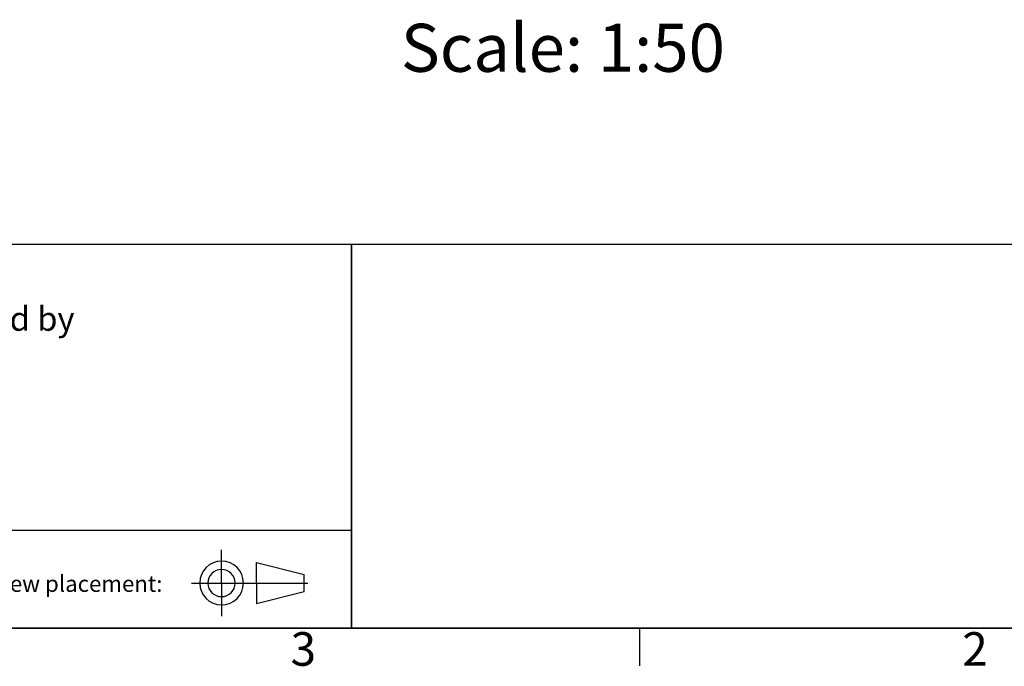
# Model space of a CAD drawing. Extents: x 5 to 3075, y 5 to 302.
# Drawn here: x 1280 to 1383, y 11 to 78 of the extents above; entities that cross this region are included whole.
import ezdxf

# ---------------------------------------------------------------- set-up
doc = ezdxf.new("R2010")
doc.units = 0
doc.header["$LTSCALE"] = 0.5
doc.header["$MEASUREMENT"] = 0
doc.layers.get('0').update_dxf_attribs({"linetype": 'CONTINUOUS'})
doc.layers.add('SKETCH GEOMETRY(CIBES)', color=7, linetype='CONTINUOUS')
doc.layers.add('SYMBOLS(CIBES)', color=7, linetype='CONTINUOUS')
doc.styles.add('LD', font='ARIALUNI.TTF')

# ---------------------------------------------------------------- blocks, each defined once
blk = doc.blocks.new('TITL_PRINCIPAL_A0')
for p, q in [((50, 10.21), (0, 10.21)), ((120, 0), (50.69, 0))]:
    blk.add_line(p, q)
at = {"layer": 'SKETCH GEOMETRY(CIBES)'}
for p, q in [((50, 40), (0, 40)), ((50, 40), (20, 40)), ((210, 40), (50, 40)), ((50, 40), (50, 0)), ((50, 0), (50, 40)), ((50, 33), (50, 40)), ((120, 40), (79.56, 40)), ((50, 30), (50, 10.21)), ((36.45, 4.72), (36.45, 8.19)), ((40.09, 4.72), (40.09, 6.85)), ((40.09, 6.85), (45.06, 5.61)), ((45.06, 3.83), (45.06, 5.61)), ((33.31, 4.72), (45.44, 4.72)), ((36.45, 4.72), (36.45, 1.25)), ((40.09, 4.72), (40.09, 2.6)), ((40.09, 2.6), (45.06, 3.83)), ((0, 0), (50, 0)), ((50, 0), (210, 0))]:
    blk.add_line(p, q, dxfattribs=at)
for radius, start, end in [(2.28, 0, 180), (1.42, 0, 180), (2.28, 180, 0), (1.42, 180, 0)]:
    blk.add_arc((36.45, 4.72), radius, start, end, dxfattribs=at)
at = {"insert": (1.5, 5.5), "char_height": 1.7, "width": 50, "attachment_point": 1, "style": 'LD'}
blk.add_mtext('European view placement:', dxfattribs=at)
blk = doc.blocks.new('LD_20200403095215_0000017E')
blk.add_blockref('TITL_PRINCIPAL_A0', (0, 0))
at = {"layer": 'SYMBOLS(CIBES)', "color": 7, "style": 'LD'}
blk.add_text('Approved by', height=2.5, dxfattribs=at).set_placement((1, 31.01))
blk = doc.blocks.new('BORD_PRINCIPAL_A0')
for p, q in [((400, 0), (0, 0)), ((270, 0), (270, -3.9))]:
    blk.add_line(p, q)
at = {"style": 'LD'}
for s, p in [('3', (233.65, -3.9)), ('2', (303.65, -3.9))]:
    blk.add_text(s, height=3.5, dxfattribs=at).set_placement(p)
blk = doc.blocks.new('LD_20200403095215_00000182')
blk.add_blockref('BORD_PRINCIPAL_A0', (0, 0))

msp = doc.modelspace()

# ---------------------------------------------------------------- block references
for name, p in [('LD_20200403095215_00000182', (1075, 15)), ('LD_20200403095215_0000017E', (1265, 15))]:
    msp.add_blockref(name, p)

# ---------------------------------------------------------------- texts
at = {"insert": (1337.024, 78), "char_height": 5, "attachment_point": 2, "style": 'LD'}
msp.add_mtext('\\fArial Unicode MS|b0|i0|u0;\\C256;Scale: 1:50', dxfattribs=at)

doc.saveas('drawing.dxf')
